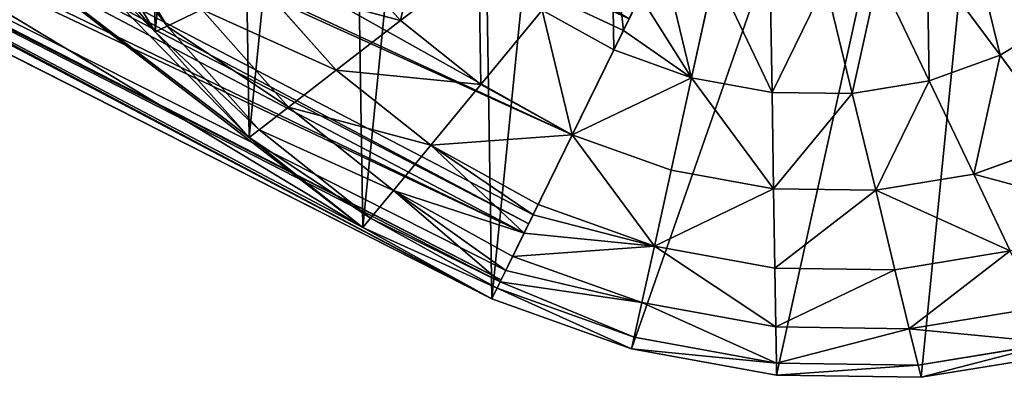
# Model space of a CAD drawing. Extents: x 0 to 8772, y 0 to 5937.
# Drawn here: x 5364 to 5462, y 3650 to 3686 of the extents above; entities that cross this region are included whole.
import ezdxf

# ---------------------------------------------------------------- set-up
doc = ezdxf.new("R2010")
doc.units = 0
doc.header["$LTSCALE"] = 25.4
doc.layers.get('0').update_dxf_attribs({"color": 13, "linetype": 'CONTINUOUS'})

msp = doc.modelspace()

# ---------------------------------------------------------------- linework, layer by layer
at = {"color": 129}
for p, q in [((5465.964, 3769.217, 19.999), (5411.411, 3657.857, 19.999)), ((5465.964, 3769.217, 19.999), (5411.411, 3657.857, 19.999)), ((5465.964, 3769.217, 19.999), (5411.411, 3657.857, 19.999)), ((5419.4, 3674.165, 81.876), (5282.399, 3750.816, 103.805)), ((5419.4, 3674.165, 81.876), (5282.399, 3750.816, 103.805)), ((5415.066, 3665.316, 63.752), (5276.528, 3738.831, 79.259)), ((5415.066, 3665.316, 63.752), (5276.528, 3738.831, 79.259)), ((5412.341, 3659.754, 42.647), (5272.837, 3731.298, 50.674)), ((5412.341, 3659.754, 42.647), (5272.837, 3731.298, 50.674)), ((5411.411, 3657.857, 19.999), (5271.578, 3728.728, 19.999)), ((5411.411, 3657.857, 19.999), (5271.578, 3728.728, 19.999)), ((5377.955, 3684.405, 19.999), (5370.968, 3696.011, 19.999)), ((5377.955, 3684.405, 19.999), (5370.968, 3696.011, 19.999)), ((5377.955, 3684.405, 19.999), (5370.968, 3696.011, 19.999)), ((5372.269, 3696.348, 37.071), (5379.122, 3684.965, 37.071)), ((5372.269, 3696.348, 37.071), (5379.122, 3684.965, 37.071)), ((5395.743, 3692.937, 81.876), (5402.334, 3685.522, 81.876)), ((5395.743, 3692.937, 81.876), (5402.334, 3685.522, 81.876)), ((5402.334, 3685.522, 81.876), (5410.125, 3691.526, 92.758)), ((5402.334, 3685.522, 81.876), (5410.125, 3691.526, 92.758)), ((5461.909, 3682.079, 92.758), (5454.683, 3691.868, 100.845)), ((5461.909, 3682.079, 92.758), (5454.683, 3691.868, 100.845)), ((5431.249, 3679.848, 92.758), (5433.564, 3690.332, 100.845)), ((5431.249, 3679.848, 92.758), (5433.564, 3690.332, 100.845)), ((5454.88, 3679.526, 92.758), (5449.841, 3690.11, 100.845)), ((5454.88, 3679.526, 92.758), (5449.841, 3690.11, 100.845)), ((5388.19, 3689.314, 68.615), (5395.941, 3680.595, 68.615)), ((5388.19, 3689.314, 68.615), (5395.941, 3680.595, 68.615)), ((5439.25, 3678.389, 92.758), (5439.075, 3689.326, 100.845)), ((5439.25, 3678.389, 92.758), (5439.075, 3689.326, 100.845)), ((5447.229, 3678.28, 92.758), (5444.571, 3689.251, 100.845)), ((5447.229, 3678.28, 92.758), (5444.571, 3689.251, 100.845)), ((5424.481, 3684.536, 94.382), (5426.15, 3687.943, 97.244)), ((5424.481, 3684.536, 94.382), (5426.15, 3687.943, 97.244)), ((5424.481, 3684.536, 94.382), (5426.15, 3687.943, 97.244)), ((5379.122, 3684.965, 37.071), (5382.578, 3686.622, 53.486)), ((5379.122, 3684.965, 37.071), (5382.578, 3686.622, 53.486)), ((5382.578, 3686.622, 53.486), (5391.19, 3676.934, 53.486)), ((5382.578, 3686.622, 53.486), (5391.19, 3676.934, 53.486)), ((5410.322, 3679.183, 81.876), (5416.401, 3686.546, 92.758)), ((5410.322, 3679.183, 81.876), (5416.401, 3686.546, 92.758)), ((5416.401, 3686.546, 92.758), (5423.534, 3682.603, 92.758)), ((5416.401, 3686.546, 92.758), (5423.534, 3682.603, 92.758)), ((5395.941, 3680.595, 68.615), (5402.334, 3685.522, 81.876)), ((5395.941, 3680.595, 68.615), (5402.334, 3685.522, 81.876)), ((5402.334, 3685.522, 81.876), (5410.322, 3679.183, 81.876)), ((5402.334, 3685.522, 81.876), (5410.322, 3679.183, 81.876)), ((5461.909, 3682.079, 92.758), (5468.045, 3685.841, 92.758)), ((5461.909, 3682.079, 92.758), (5468.045, 3685.841, 92.758)), ((5377.955, 3684.405, 19.999), (5379.122, 3684.965, 37.071)), ((5377.955, 3684.405, 19.999), (5379.122, 3684.965, 37.071)), ((5387.276, 3673.918, 19.999), (5377.955, 3684.405, 19.999)), ((5387.276, 3673.918, 19.999), (5377.955, 3684.405, 19.999)), ((5387.276, 3673.918, 19.999), (5377.955, 3684.405, 19.999)), ((5379.122, 3684.965, 37.071), (5388.264, 3674.679, 37.071)), ((5379.122, 3684.965, 37.071), (5388.264, 3674.679, 37.071)), ((5423.534, 3682.603, 92.758), (5424.481, 3684.536, 94.382)), ((5423.534, 3682.603, 92.758), (5424.481, 3684.536, 94.382)), ((5419.4, 3674.165, 81.876), (5423.534, 3682.603, 92.758)), ((5419.4, 3674.165, 81.876), (5423.534, 3682.603, 92.758)), ((5423.534, 3682.603, 92.758), (5431.249, 3679.848, 92.758)), ((5423.534, 3682.603, 92.758), (5431.249, 3679.848, 92.758)), ((5454.88, 3679.526, 92.758), (5461.909, 3682.079, 92.758)), ((5454.88, 3679.526, 92.758), (5461.909, 3682.079, 92.758)), ((5468.242, 3673.499, 81.876), (5461.909, 3682.079, 92.758)), ((5468.242, 3673.499, 81.876), (5461.909, 3682.079, 92.758)), ((5391.19, 3676.934, 53.486), (5395.941, 3680.595, 68.615)), ((5391.19, 3676.934, 53.486), (5395.941, 3680.595, 68.615)), ((5395.941, 3680.595, 68.615), (5405.333, 3673.142, 68.615)), ((5395.941, 3680.595, 68.615), (5405.333, 3673.142, 68.615)), ((5429.22, 3670.66, 81.876), (5431.249, 3679.848, 92.758)), ((5429.22, 3670.66, 81.876), (5431.249, 3679.848, 92.758)), ((5431.249, 3679.848, 92.758), (5439.25, 3678.389, 92.758)), ((5431.249, 3679.848, 92.758), (5439.25, 3678.389, 92.758)), ((5447.229, 3678.28, 92.758), (5454.88, 3679.526, 92.758)), ((5447.229, 3678.28, 92.758), (5454.88, 3679.526, 92.758)), ((5459.296, 3670.249, 81.876), (5454.88, 3679.526, 92.758)), ((5459.296, 3670.249, 81.876), (5454.88, 3679.526, 92.758)), ((5405.333, 3673.142, 68.615), (5410.322, 3679.183, 81.876)), ((5405.333, 3673.142, 68.615), (5410.322, 3679.183, 81.876)), ((5410.322, 3679.183, 81.876), (5419.4, 3674.165, 81.876)), ((5410.322, 3679.183, 81.876), (5419.4, 3674.165, 81.876)), ((5439.25, 3678.389, 92.758), (5447.229, 3678.28, 92.758)), ((5439.403, 3668.802, 81.876), (5439.25, 3678.389, 92.758)), ((5439.25, 3678.389, 92.758), (5447.229, 3678.28, 92.758)), ((5439.403, 3668.802, 81.876), (5439.25, 3678.389, 92.758)), ((5449.558, 3668.663, 81.876), (5447.229, 3678.28, 92.758)), ((5449.558, 3668.663, 81.876), (5447.229, 3678.28, 92.758)), ((5388.264, 3674.679, 37.071), (5391.19, 3676.934, 53.486)), ((5388.264, 3674.679, 37.071), (5391.19, 3676.934, 53.486)), ((5391.19, 3676.934, 53.486), (5401.626, 3668.652, 53.486)), ((5391.19, 3676.934, 53.486), (5401.626, 3668.652, 53.486)), ((5387.276, 3673.918, 19.999), (5388.264, 3674.679, 37.071)), ((5387.276, 3673.918, 19.999), (5388.264, 3674.679, 37.071)), ((5388.264, 3674.679, 37.071), (5399.344, 3665.887, 37.071)), ((5388.264, 3674.679, 37.071), (5399.344, 3665.887, 37.071)), ((5398.573, 3664.954, 19.999), (5387.276, 3673.918, 19.999)), ((5398.573, 3664.954, 19.999), (5387.276, 3673.918, 19.999)), ((5398.573, 3664.954, 19.999), (5387.276, 3673.918, 19.999)), ((5419.4, 3674.165, 81.876), (5415.502, 3666.207, 65.576)), ((5419.4, 3674.165, 81.876), (5415.502, 3666.207, 65.576)), ((5416.008, 3667.24, 68.615), (5419.4, 3674.165, 81.876)), ((5416.008, 3667.24, 68.615), (5419.4, 3674.165, 81.876)), ((5419.4, 3674.165, 81.876), (5429.22, 3670.66, 81.876)), ((5419.4, 3674.165, 81.876), (5429.22, 3670.66, 81.876)), ((5459.296, 3670.249, 81.876), (5468.242, 3673.499, 81.876)), ((5459.296, 3670.249, 81.876), (5468.242, 3673.499, 81.876)), ((5401.626, 3668.652, 53.486), (5405.333, 3673.142, 68.615)), ((5401.626, 3668.652, 53.486), (5405.333, 3673.142, 68.615)), ((5405.333, 3673.142, 68.615), (5416.008, 3667.24, 68.615)), ((5405.333, 3673.142, 68.615), (5416.008, 3667.24, 68.615)), ((5427.554, 3663.118, 68.615), (5429.22, 3670.66, 81.876)), ((5427.554, 3663.118, 68.615), (5429.22, 3670.66, 81.876)), ((5429.22, 3670.66, 81.876), (5439.403, 3668.802, 81.876)), ((5429.22, 3670.66, 81.876), (5439.403, 3668.802, 81.876)), ((5449.558, 3668.663, 81.876), (5459.296, 3670.249, 81.876)), ((5449.558, 3668.663, 81.876), (5459.296, 3670.249, 81.876)), ((5462.921, 3662.636, 68.615), (5459.296, 3670.249, 81.876)), ((5462.921, 3662.636, 68.615), (5459.296, 3670.249, 81.876)), ((5399.344, 3665.887, 37.071), (5401.626, 3668.652, 53.486)), ((5399.344, 3665.887, 37.071), (5401.626, 3668.652, 53.486)), ((5401.626, 3668.652, 53.486), (5413.488, 3662.095, 53.486)), ((5401.626, 3668.652, 53.486), (5413.488, 3662.095, 53.486)), ((5439.403, 3668.802, 81.876), (5449.558, 3668.663, 81.876)), ((5439.529, 3660.934, 68.615), (5439.403, 3668.802, 81.876)), ((5439.529, 3660.934, 68.615), (5439.403, 3668.802, 81.876)), ((5439.403, 3668.802, 81.876), (5449.558, 3668.663, 81.876)), ((5451.47, 3660.771, 68.615), (5449.558, 3668.663, 81.876)), ((5451.47, 3660.771, 68.615), (5449.558, 3668.663, 81.876)), ((5415.502, 3666.207, 65.576), (5416.008, 3667.24, 68.615)), ((5415.502, 3666.207, 65.576), (5416.008, 3667.24, 68.615)), ((5416.008, 3667.24, 68.615), (5427.554, 3663.118, 68.615)), ((5416.008, 3667.24, 68.615), (5427.554, 3663.118, 68.615)), ((5398.573, 3664.954, 19.999), (5399.344, 3665.887, 37.071)), ((5398.573, 3664.954, 19.999), (5399.344, 3665.887, 37.071)), ((5399.344, 3665.887, 37.071), (5411.935, 3658.926, 37.071)), ((5399.344, 3665.887, 37.071), (5411.935, 3658.926, 37.071)), ((5414.61, 3664.386, 60.222), (5415.502, 3666.207, 65.576)), ((5414.61, 3664.386, 60.222), (5415.502, 3666.207, 65.576)), ((5414.61, 3664.386, 60.222), (5415.502, 3666.207, 65.576)), ((5415.502, 3666.207, 65.576), (5415.066, 3665.316, 63.752)), ((5411.411, 3657.857, 19.999), (5398.573, 3664.954, 19.999)), ((5411.411, 3657.857, 19.999), (5398.573, 3664.954, 19.999)), ((5411.411, 3657.857, 19.999), (5398.573, 3664.954, 19.999)), ((5413.488, 3662.095, 53.486), (5414.61, 3664.386, 60.222)), ((5413.488, 3662.095, 53.486), (5414.61, 3664.386, 60.222)), ((5426.317, 3657.515, 53.486), (5427.554, 3663.118, 68.615)), ((5426.317, 3657.515, 53.486), (5427.554, 3663.118, 68.615)), ((5427.554, 3663.118, 68.615), (5439.529, 3660.934, 68.615)), ((5427.554, 3663.118, 68.615), (5439.529, 3660.934, 68.615)), ((5412.796, 3660.684, 46.178), (5413.488, 3662.095, 53.486)), ((5412.796, 3660.684, 46.178), (5413.488, 3662.095, 53.486)), ((5413.488, 3662.095, 53.486), (5426.317, 3657.515, 53.486)), ((5413.488, 3662.095, 53.486), (5426.317, 3657.515, 53.486)), ((5451.47, 3660.771, 68.615), (5462.921, 3662.636, 68.615)), ((5451.47, 3660.771, 68.615), (5462.921, 3662.636, 68.615)), ((5439.529, 3660.934, 68.615), (5451.47, 3660.771, 68.615)), ((5439.622, 3655.088, 53.486), (5439.529, 3660.934, 68.615)), ((5439.529, 3660.934, 68.615), (5451.47, 3660.771, 68.615)), ((5439.622, 3655.088, 53.486), (5439.529, 3660.934, 68.615)), ((5452.891, 3654.907, 53.486), (5451.47, 3660.771, 68.615)), ((5452.891, 3654.907, 53.486), (5451.47, 3660.771, 68.615)), ((5412.247, 3659.563, 40.368), (5412.796, 3660.684, 46.178)), ((5412.247, 3659.563, 40.368), (5412.796, 3660.684, 46.178)), ((5412.247, 3659.563, 40.368), (5412.796, 3660.684, 46.178)), ((5412.341, 3659.754, 42.647), (5412.247, 3659.563, 40.368)), ((5412.247, 3659.563, 40.368), (5411.411, 3657.857, 19.999)), ((5412.247, 3659.563, 40.368), (5411.411, 3657.857, 19.999)), ((5411.411, 3657.857, 19.999), (5411.935, 3658.926, 37.071)), ((5411.411, 3657.857, 19.999), (5411.935, 3658.926, 37.071)), ((5411.935, 3658.926, 37.071), (5412.247, 3659.563, 40.368)), ((5411.935, 3658.926, 37.071), (5412.247, 3659.563, 40.368)), ((5411.935, 3658.926, 37.071), (5425.555, 3654.064, 37.071)), ((5411.935, 3658.926, 37.071), (5425.555, 3654.064, 37.071)), ((5425.298, 3652.899, 19.999), (5411.411, 3657.857, 19.999)), ((5425.298, 3652.899, 19.999), (5411.411, 3657.857, 19.999)), ((5425.555, 3654.064, 37.071), (5426.317, 3657.515, 53.486)), ((5425.555, 3654.064, 37.071), (5426.317, 3657.515, 53.486)), ((5426.317, 3657.515, 53.486), (5439.622, 3655.088, 53.486)), ((5426.317, 3657.515, 53.486), (5439.622, 3655.088, 53.486)), ((5452.891, 3654.907, 53.486), (5465.614, 3656.979, 53.486)), ((5452.891, 3654.907, 53.486), (5465.614, 3656.979, 53.486)), ((5439.622, 3655.088, 53.486), (5452.891, 3654.907, 53.486)), ((5439.68, 3651.488, 37.071), (5439.622, 3655.088, 53.486)), ((5439.622, 3655.088, 53.486), (5452.891, 3654.907, 53.486)), ((5439.68, 3651.488, 37.071), (5439.622, 3655.088, 53.486)), ((5453.766, 3651.295, 37.071), (5452.891, 3654.907, 53.486)), ((5453.766, 3651.295, 37.071), (5452.891, 3654.907, 53.486)), ((5425.298, 3652.899, 19.999), (5425.555, 3654.064, 37.071)), ((5425.298, 3652.899, 19.999), (5425.555, 3654.064, 37.071)), ((5425.555, 3654.064, 37.071), (5439.68, 3651.488, 37.071)), ((5425.555, 3654.064, 37.071), (5439.68, 3651.488, 37.071)), ((5439.699, 3650.272, 19.999), (5425.298, 3652.899, 19.999)), ((5439.699, 3650.272, 19.999), (5425.298, 3652.899, 19.999)), ((5453.766, 3651.295, 37.071), (5467.273, 3653.495, 37.071)), ((5453.766, 3651.295, 37.071), (5467.273, 3653.495, 37.071)), ((5467.833, 3652.319, 19.999), (5454.061, 3650.076, 19.999)), ((5467.833, 3652.319, 19.999), (5454.061, 3650.076, 19.999)), ((5439.699, 3650.272, 19.999), (5439.68, 3651.488, 37.071)), ((5439.68, 3651.488, 37.071), (5453.766, 3651.295, 37.071)), ((5439.68, 3651.488, 37.071), (5453.766, 3651.295, 37.071)), ((5439.699, 3650.272, 19.999), (5439.68, 3651.488, 37.071)), ((5454.061, 3650.076, 19.999), (5453.766, 3651.295, 37.071)), ((5454.061, 3650.076, 19.999), (5453.766, 3651.295, 37.071)), ((5454.061, 3650.076, 19.999), (5439.699, 3650.272, 19.999)), ((5454.061, 3650.076, 19.999), (5439.699, 3650.272, 19.999))]:
    msp.add_line(p, q, dxfattribs=at)

# ---------------------------------------------------------------- meshes
mesh = msp.add_polyface(dxfattribs=at)
corners = [(5366.189, 3732.976, 19.999), (5366.583, 3708.291, 19.999), (5364.97, 3720.772, 19.999), (5370.194, 3744.432, 19.999), (5370.968, 3696.011, 19.999), (5376.832, 3754.701, 19.999), (5377.955, 3684.405, 19.999), (5385.846, 3763.388, 19.999), (5387.276, 3673.918, 19.999), (5396.891, 3770.16, 19.999), (5398.573, 3664.954, 19.999), (5409.543, 3774.755, 19.999), (5411.411, 3657.857, 19.999), (5423.314, 3776.998, 19.999), (5465.964, 3769.217, 19.999), (5437.677, 3776.802, 19.999), (5452.078, 3774.175, 19.999)]
mesh.append_faces([[corners[k] for k in face] for face in [(0, 1, 2), (14, 15, 16)]], dxfattribs={"vtx0": -1, "color": 129})
mesh.append_faces([[corners[k] for k in face] for face in [(1, 3, 4), (4, 5, 6), (6, 7, 8), (8, 9, 10), (10, 11, 12), (12, 13, 14)]], dxfattribs={"vtx0": -1, "vtx1": -1, "color": 129})
mesh.append_faces([[corners[k] for k in face] for face in [(1, 0, 3), (4, 3, 5), (6, 5, 7), (8, 7, 9), (10, 9, 11), (12, 11, 13), (14, 13, 15)]], dxfattribs={"vtx0": -1, "vtx2": -1, "color": 129})
mesh = msp.add_polyface(dxfattribs=at)
corners = [(5465.964, 3769.217, 19.999), (5412.247, 3659.563, 40.368), (5411.411, 3657.857, 19.999), (5412.796, 3660.684, 46.178), (5414.61, 3664.386, 60.222), (5415.502, 3666.207, 65.576), (5419.4, 3674.165, 81.876), (5424.481, 3684.536, 94.382), (5426.15, 3687.943, 97.244), (5430.528, 3696.88, 103.062), (5432.339, 3700.576, 104.824), (5438.688, 3713.537, 107.506), (5445.037, 3726.498, 104.824), (5446.848, 3730.194, 103.062), (5451.226, 3739.131, 97.244), (5452.895, 3742.538, 94.382), (5457.975, 3752.909, 81.876), (5461.874, 3760.867, 65.576), (5462.766, 3762.688, 60.222), (5464.579, 3766.39, 46.178), (5465.128, 3767.511, 40.368)]
mesh.append_faces([[corners[k] for k in face] for face in [(0, 1, 2), (19, 0, 20)]], dxfattribs={"vtx0": -1, "color": 129})
mesh.append_faces([[corners[k] for k in face] for face in [(1, 0, 3), (3, 0, 4), (4, 0, 5), (5, 0, 6), (6, 0, 7), (7, 0, 8), (8, 0, 9), (9, 0, 10), (10, 0, 11), (11, 0, 12), (12, 0, 13), (13, 0, 14), (14, 0, 15), (15, 0, 16), (16, 0, 17), (17, 0, 18), (18, 0, 19)]], dxfattribs={"vtx0": -1, "vtx1": -1, "color": 129})
mesh = msp.add_polyface(dxfattribs=at)
corners = [(5465.964, 3769.217, 19.999), (5425.298, 3652.899, 19.999), (5411.411, 3657.857, 19.999), (5439.699, 3650.272, 19.999), (5454.061, 3650.076, 19.999), (5467.833, 3652.319, 19.999), (5478.803, 3762.12, 19.999), (5480.484, 3656.914, 19.999), (5490.099, 3753.156, 19.999), (5491.529, 3663.686, 19.999), (5499.42, 3742.669, 19.999), (5500.544, 3672.373, 19.999), (5506.408, 3731.063, 19.999), (5507.181, 3682.642, 19.999), (5510.792, 3718.783, 19.999), (5511.187, 3694.098, 19.999), (5512.406, 3706.301, 19.999)]
mesh.append_faces([[corners[k] for k in face] for face in [(0, 1, 2), (15, 14, 16)]], dxfattribs={"vtx0": -1, "color": 129})
mesh.append_faces([[corners[k] for k in face] for face in [(1, 0, 3), (3, 0, 4), (4, 0, 5), (5, 6, 7), (7, 8, 9), (9, 10, 11), (11, 12, 13), (13, 14, 15)]], dxfattribs={"vtx0": -1, "vtx1": -1, "color": 129})
mesh.append_faces([[corners[k] for k in face] for face in [(5, 0, 6), (7, 6, 8), (9, 8, 10), (11, 10, 12), (13, 12, 14)]], dxfattribs={"vtx0": -1, "vtx2": -1, "color": 129})
mesh = msp.add_polyface(dxfattribs=at)
corners = [(5424.481, 3684.536, 94.382), (5282.399, 3750.816, 103.805), (5419.4, 3674.165, 81.876), (5425.05, 3685.697, 95.782), (5289.28, 3764.863, 120.744), (5290.05, 3766.435, 122.639)]
mesh.append_faces([[corners[k] for k in face] for face in [(0, 1, 2), (4, 3, 5)]], dxfattribs={"vtx0": -1, "color": 129})
mesh.append_faces([[corners[k] for k in face] for face in [(1, 3, 4)]], dxfattribs={"vtx0": -1, "vtx1": -1, "color": 129})
mesh.append_faces([[corners[k] for k in face] for face in [(1, 0, 3)]], dxfattribs={"vtx0": -1, "vtx2": -1, "color": 129})
mesh = msp.add_polyface(dxfattribs=at)
corners = [(5415.502, 3666.207, 65.576), (5276.528, 3738.831, 79.259), (5415.066, 3665.316, 63.752), (5419.4, 3674.165, 81.876), (5277.119, 3740.038, 81.729), (5282.399, 3750.816, 103.805)]
mesh.append_faces([[corners[k] for k in face] for face in [(0, 1, 2), (4, 3, 5)]], dxfattribs={"vtx0": -1, "color": 129})
mesh.append_faces([[corners[k] for k in face] for face in [(1, 3, 4)]], dxfattribs={"vtx0": -1, "vtx1": -1, "color": 129})
mesh.append_faces([[corners[k] for k in face] for face in [(1, 0, 3)]], dxfattribs={"vtx0": -1, "vtx2": -1, "color": 129})
mesh = msp.add_polyface(dxfattribs=at)
corners = [(5354.542, 3725.476, 19.999), (5347.995, 3721.227, 19.999), (5347.474, 3721.143, 19.999), (5363.557, 3734.163, 19.999), (5366.189, 3732.976, 19.999), (5364.97, 3720.772, 19.999), (5370.194, 3744.432, 19.999), (5290.386, 3722.013, 19.999), (5411.411, 3657.857, 19.999), (5271.578, 3728.728, 19.999), (5398.573, 3664.954, 19.999), (5309.891, 3718.455, 19.999), (5329.343, 3718.19, 19.999), (5387.276, 3673.918, 19.999), (5343.497, 3718.704, 19.999), (5377.955, 3684.405, 19.999), (5370.968, 3696.011, 19.999), (5366.583, 3708.291, 19.999)]
mesh.append_faces([[corners[k] for k in face] for face in [(4, 3, 6), (7, 8, 9)]], dxfattribs={"vtx0": -1, "color": 129})
mesh.append_faces([[corners[k] for k in face] for face in [(0, 1, 2), (8, 7, 10), (10, 12, 13), (13, 14, 15), (15, 1, 16), (16, 0, 17), (17, 0, 5), (2, 14, 12)]], dxfattribs={"vtx0": -1, "vtx1": -1, "color": 129})
mesh.append_faces([[corners[k] for k in face] for face in [(13, 12, 14), (15, 14, 1), (16, 1, 0), (1, 14, 2)]], dxfattribs={"vtx0": -1, "vtx1": -1, "vtx2": -1, "color": 129})
mesh.append_faces([[corners[k] for k in face] for face in [(3, 4, 5), (10, 7, 11), (10, 11, 12), (5, 0, 3)]], dxfattribs={"vtx0": -1, "vtx2": -1, "color": 129})
mesh = msp.add_polyface(dxfattribs=at)
corners = [(5412.796, 3660.684, 46.178), (5272.837, 3731.298, 50.674), (5412.341, 3659.754, 42.647), (5414.61, 3664.386, 60.222), (5273.454, 3732.558, 55.455), (5275.91, 3737.571, 74.477), (5415.066, 3665.316, 63.752), (5276.528, 3738.831, 79.259)]
mesh.append_faces([[corners[k] for k in face] for face in [(0, 1, 2), (5, 6, 7)]], dxfattribs={"vtx0": -1, "color": 129})
mesh.append_faces([[corners[k] for k in face] for face in [(1, 3, 4), (4, 3, 5)]], dxfattribs={"vtx0": -1, "vtx1": -1, "color": 129})
mesh.append_faces([[corners[k] for k in face] for face in [(1, 0, 3), (5, 3, 6)]], dxfattribs={"vtx0": -1, "vtx2": -1, "color": 129})
mesh = msp.add_polyface(dxfattribs=at)
corners = [(5411.411, 3657.857, 19.999), (5272.71, 3731.039, 47.587), (5271.578, 3728.728, 19.999), (5412.247, 3659.563, 40.368), (5412.341, 3659.754, 42.647), (5272.837, 3731.298, 50.674)]
mesh.append_faces([[corners[k] for k in face] for face in [(0, 1, 2), (1, 4, 5)]], dxfattribs={"vtx0": -1, "color": 129})
mesh.append_faces([[corners[k] for k in face] for face in [(1, 0, 3), (1, 3, 4)]], dxfattribs={"vtx0": -1, "vtx2": -1, "color": 129})
mesh = msp.add_polyface(dxfattribs=at)
corners = [(5382.578, 3686.622, 53.486), (5372.269, 3696.348, 37.071), (5379.122, 3684.965, 37.071), (5376.123, 3697.345, 53.486)]
mesh.append_faces([[corners[k] for k in face] for face in [(0, 1, 2), (1, 0, 3)]], dxfattribs={"vtx0": -1, "color": 129})
mesh = msp.add_polyface(dxfattribs=at)
corners = [(5402.334, 3685.522, 81.876), (5404.947, 3697.352, 92.758), (5395.743, 3692.937, 81.876), (5410.125, 3691.526, 92.758)]
mesh.append_faces([[corners[k] for k in face] for face in [(0, 1, 2), (1, 0, 3)]], dxfattribs={"vtx0": -1, "color": 129})
mesh = msp.add_polyface(dxfattribs=at)
corners = [(5379.122, 3684.965, 37.071), (5370.968, 3696.011, 19.999), (5377.955, 3684.405, 19.999), (5372.269, 3696.348, 37.071)]
mesh.append_faces([[corners[k] for k in face] for face in [(0, 1, 2), (1, 0, 3)]], dxfattribs={"vtx0": -1, "color": 129})
mesh = msp.add_polyface(dxfattribs=at)
corners = [(5423.534, 3682.603, 92.758), (5423.336, 3694.945, 100.845), (5416.401, 3686.546, 92.758), (5424.481, 3684.536, 94.382), (5428.25, 3692.229, 100.845), (5426.15, 3687.943, 97.244)]
mesh.append_faces([[corners[k] for k in face] for face in [(0, 1, 2), (4, 3, 5)]], dxfattribs={"vtx0": -1, "color": 129})
mesh.append_faces([[corners[k] for k in face] for face in [(1, 3, 4)]], dxfattribs={"vtx0": -1, "vtx1": -1, "color": 129})
mesh.append_faces([[corners[k] for k in face] for face in [(1, 0, 3)]], dxfattribs={"vtx0": -1, "vtx2": -1, "color": 129})
mesh = msp.add_polyface(dxfattribs=at)
corners = [(5461.909, 3682.079, 92.758), (5458.909, 3694.46, 100.845), (5454.683, 3691.868, 100.845), (5468.045, 3685.841, 92.758)]
mesh.append_faces([[corners[k] for k in face] for face in [(0, 1, 2), (1, 0, 3)]], dxfattribs={"vtx0": -1, "color": 129})
mesh = msp.add_polyface(dxfattribs=at)
corners = [(5402.334, 3685.522, 81.876), (5388.19, 3689.314, 68.615), (5395.941, 3680.595, 68.615), (5395.743, 3692.937, 81.876)]
mesh.append_faces([[corners[k] for k in face] for face in [(0, 1, 2), (1, 0, 3)]], dxfattribs={"vtx0": -1, "color": 129})
mesh = msp.add_polyface(dxfattribs=at)
corners = [(5431.249, 3679.848, 92.758), (5424.481, 3684.536, 94.382), (5423.534, 3682.603, 92.758), (5426.15, 3687.943, 97.244), (5428.25, 3692.229, 100.845), (5433.564, 3690.332, 100.845)]
mesh.append_faces([[corners[k] for k in face] for face in [(0, 1, 2), (4, 0, 5)]], dxfattribs={"vtx0": -1, "color": 129})
mesh.append_faces([[corners[k] for k in face] for face in [(1, 0, 3), (3, 0, 4)]], dxfattribs={"vtx0": -1, "vtx1": -1, "color": 129})
mesh = msp.add_polyface(dxfattribs=at)
corners = [(5410.322, 3679.183, 81.876), (5410.125, 3691.526, 92.758), (5402.334, 3685.522, 81.876), (5416.401, 3686.546, 92.758)]
mesh.append_faces([[corners[k] for k in face] for face in [(0, 1, 2), (1, 0, 3)]], dxfattribs={"vtx0": -1, "color": 129})
mesh = msp.add_polyface(dxfattribs=at)
corners = [(5454.88, 3679.526, 92.758), (5454.683, 3691.868, 100.845), (5449.841, 3690.11, 100.845), (5461.909, 3682.079, 92.758)]
mesh.append_faces([[corners[k] for k in face] for face in [(0, 1, 2), (1, 0, 3)]], dxfattribs={"vtx0": -1, "color": 129})
mesh = msp.add_polyface(dxfattribs=at)
corners = [(5439.25, 3678.389, 92.758), (5433.564, 3690.332, 100.845), (5431.249, 3679.848, 92.758), (5439.075, 3689.326, 100.845)]
mesh.append_faces([[corners[k] for k in face] for face in [(0, 1, 2), (1, 0, 3)]], dxfattribs={"vtx0": -1, "color": 129})
mesh = msp.add_polyface(dxfattribs=at)
corners = [(5447.229, 3678.28, 92.758), (5449.841, 3690.11, 100.845), (5444.571, 3689.251, 100.845), (5454.88, 3679.526, 92.758)]
mesh.append_faces([[corners[k] for k in face] for face in [(0, 1, 2), (1, 0, 3)]], dxfattribs={"vtx0": -1, "color": 129})
mesh = msp.add_polyface(dxfattribs=at)
corners = [(5395.941, 3680.595, 68.615), (5382.578, 3686.622, 53.486), (5391.19, 3676.934, 53.486), (5388.19, 3689.314, 68.615)]
mesh.append_faces([[corners[k] for k in face] for face in [(0, 1, 2), (1, 0, 3)]], dxfattribs={"vtx0": -1, "color": 129})
mesh = msp.add_polyface(dxfattribs=at)
corners = [(5439.25, 3678.389, 92.758), (5444.571, 3689.251, 100.845), (5439.075, 3689.326, 100.845), (5447.229, 3678.28, 92.758)]
mesh.append_faces([[corners[k] for k in face] for face in [(0, 1, 2), (1, 0, 3)]], dxfattribs={"vtx0": -1, "color": 129})
mesh = msp.add_polyface(dxfattribs=at)
corners = [(5391.19, 3676.934, 53.486), (5379.122, 3684.965, 37.071), (5388.264, 3674.679, 37.071), (5382.578, 3686.622, 53.486)]
mesh.append_faces([[corners[k] for k in face] for face in [(0, 1, 2), (1, 0, 3)]], dxfattribs={"vtx0": -1, "color": 129})
mesh = msp.add_polyface(dxfattribs=at)
corners = [(5419.4, 3674.165, 81.876), (5416.401, 3686.546, 92.758), (5410.322, 3679.183, 81.876), (5423.534, 3682.603, 92.758)]
mesh.append_faces([[corners[k] for k in face] for face in [(0, 1, 2), (1, 0, 3)]], dxfattribs={"vtx0": -1, "color": 129})
mesh = msp.add_polyface(dxfattribs=at)
corners = [(5410.322, 3679.183, 81.876), (5395.941, 3680.595, 68.615), (5405.333, 3673.142, 68.615), (5402.334, 3685.522, 81.876)]
mesh.append_faces([[corners[k] for k in face] for face in [(0, 1, 2), (1, 0, 3)]], dxfattribs={"vtx0": -1, "color": 129})
mesh = msp.add_polyface(dxfattribs=at)
corners = [(5468.242, 3673.499, 81.876), (5468.045, 3685.841, 92.758), (5461.909, 3682.079, 92.758), (5476.052, 3678.287, 81.876)]
mesh.append_faces([[corners[k] for k in face] for face in [(0, 1, 2), (1, 0, 3)]], dxfattribs={"vtx0": -1, "color": 129})
mesh = msp.add_polyface(dxfattribs=at)
corners = [(5388.264, 3674.679, 37.071), (5377.955, 3684.405, 19.999), (5387.276, 3673.918, 19.999), (5379.122, 3684.965, 37.071)]
mesh.append_faces([[corners[k] for k in face] for face in [(0, 1, 2), (1, 0, 3)]], dxfattribs={"vtx0": -1, "color": 129})
mesh = msp.add_polyface(dxfattribs=at)
corners = [(5431.249, 3679.848, 92.758), (5419.4, 3674.165, 81.876), (5429.22, 3670.66, 81.876), (5423.534, 3682.603, 92.758)]
mesh.append_faces([[corners[k] for k in face] for face in [(0, 1, 2), (1, 0, 3)]], dxfattribs={"vtx0": -1, "color": 129})
mesh = msp.add_polyface(dxfattribs=at)
corners = [(5461.909, 3682.079, 92.758), (5459.296, 3670.249, 81.876), (5468.242, 3673.499, 81.876), (5454.88, 3679.526, 92.758)]
mesh.append_faces([[corners[k] for k in face] for face in [(0, 1, 2), (1, 0, 3)]], dxfattribs={"vtx0": -1, "color": 129})
mesh = msp.add_polyface(dxfattribs=at)
corners = [(5405.333, 3673.142, 68.615), (5391.19, 3676.934, 53.486), (5401.626, 3668.652, 53.486), (5395.941, 3680.595, 68.615)]
mesh.append_faces([[corners[k] for k in face] for face in [(0, 1, 2), (1, 0, 3)]], dxfattribs={"vtx0": -1, "color": 129})
mesh = msp.add_polyface(dxfattribs=at)
corners = [(5439.403, 3668.802, 81.876), (5431.249, 3679.848, 92.758), (5429.22, 3670.66, 81.876), (5439.25, 3678.389, 92.758)]
mesh.append_faces([[corners[k] for k in face] for face in [(0, 1, 2), (1, 0, 3)]], dxfattribs={"vtx0": -1, "color": 129})
mesh = msp.add_polyface(dxfattribs=at)
corners = [(5454.88, 3679.526, 92.758), (5449.558, 3668.663, 81.876), (5459.296, 3670.249, 81.876), (5447.229, 3678.28, 92.758)]
mesh.append_faces([[corners[k] for k in face] for face in [(0, 1, 2), (1, 0, 3)]], dxfattribs={"vtx0": -1, "color": 129})
mesh = msp.add_polyface(dxfattribs=at)
corners = [(5419.4, 3674.165, 81.876), (5405.333, 3673.142, 68.615), (5416.008, 3667.24, 68.615), (5410.322, 3679.183, 81.876)]
mesh.append_faces([[corners[k] for k in face] for face in [(0, 1, 2), (1, 0, 3)]], dxfattribs={"vtx0": -1, "color": 129})
mesh = msp.add_polyface(dxfattribs=at)
corners = [(5447.229, 3678.28, 92.758), (5439.403, 3668.802, 81.876), (5449.558, 3668.663, 81.876), (5439.25, 3678.389, 92.758)]
mesh.append_faces([[corners[k] for k in face] for face in [(0, 1, 2), (1, 0, 3)]], dxfattribs={"vtx0": -1, "color": 129})
mesh = msp.add_polyface(dxfattribs=at)
corners = [(5401.626, 3668.652, 53.486), (5388.264, 3674.679, 37.071), (5399.344, 3665.887, 37.071), (5391.19, 3676.934, 53.486)]
mesh.append_faces([[corners[k] for k in face] for face in [(0, 1, 2), (1, 0, 3)]], dxfattribs={"vtx0": -1, "color": 129})
mesh = msp.add_polyface(dxfattribs=at)
corners = [(5399.344, 3665.887, 37.071), (5387.276, 3673.918, 19.999), (5398.573, 3664.954, 19.999), (5388.264, 3674.679, 37.071)]
mesh.append_faces([[corners[k] for k in face] for face in [(0, 1, 2), (1, 0, 3)]], dxfattribs={"vtx0": -1, "color": 129})
mesh = msp.add_polyface(dxfattribs=at)
corners = [(5427.554, 3663.118, 68.615), (5419.4, 3674.165, 81.876), (5416.008, 3667.24, 68.615), (5429.22, 3670.66, 81.876)]
mesh.append_faces([[corners[k] for k in face] for face in [(0, 1, 2), (1, 0, 3)]], dxfattribs={"vtx0": -1, "color": 129})
mesh = msp.add_polyface(dxfattribs=at)
corners = [(5473.44, 3666.457, 68.615), (5459.296, 3670.249, 81.876), (5462.921, 3662.636, 68.615), (5468.242, 3673.499, 81.876)]
mesh.append_faces([[corners[k] for k in face] for face in [(0, 1, 2), (1, 0, 3)]], dxfattribs={"vtx0": -1, "color": 129})
mesh = msp.add_polyface(dxfattribs=at)
corners = [(5414.61, 3664.386, 60.222), (5401.626, 3668.652, 53.486), (5413.488, 3662.095, 53.486), (5405.333, 3673.142, 68.615), (5415.502, 3666.207, 65.576), (5416.008, 3667.24, 68.615)]
mesh.append_faces([[corners[k] for k in face] for face in [(0, 1, 2), (3, 4, 5)]], dxfattribs={"vtx0": -1, "color": 129})
mesh.append_faces([[corners[k] for k in face] for face in [(1, 0, 3)]], dxfattribs={"vtx0": -1, "vtx1": -1, "color": 129})
mesh.append_faces([[corners[k] for k in face] for face in [(3, 0, 4)]], dxfattribs={"vtx0": -1, "vtx2": -1, "color": 129})
mesh = msp.add_polyface(dxfattribs=at)
corners = [(5439.403, 3668.802, 81.876), (5427.554, 3663.118, 68.615), (5439.529, 3660.934, 68.615), (5429.22, 3670.66, 81.876)]
mesh.append_faces([[corners[k] for k in face] for face in [(0, 1, 2), (1, 0, 3)]], dxfattribs={"vtx0": -1, "color": 129})
mesh = msp.add_polyface(dxfattribs=at)
corners = [(5462.921, 3662.636, 68.615), (5449.558, 3668.663, 81.876), (5451.47, 3660.771, 68.615), (5459.296, 3670.249, 81.876)]
mesh.append_faces([[corners[k] for k in face] for face in [(0, 1, 2), (1, 0, 3)]], dxfattribs={"vtx0": -1, "color": 129})
mesh = msp.add_polyface(dxfattribs=at)
corners = [(5412.247, 3659.563, 40.368), (5399.344, 3665.887, 37.071), (5411.935, 3658.926, 37.071), (5401.626, 3668.652, 53.486), (5412.796, 3660.684, 46.178), (5413.488, 3662.095, 53.486)]
mesh.append_faces([[corners[k] for k in face] for face in [(0, 1, 2), (3, 4, 5)]], dxfattribs={"vtx0": -1, "color": 129})
mesh.append_faces([[corners[k] for k in face] for face in [(1, 0, 3)]], dxfattribs={"vtx0": -1, "vtx1": -1, "color": 129})
mesh.append_faces([[corners[k] for k in face] for face in [(3, 0, 4)]], dxfattribs={"vtx0": -1, "vtx2": -1, "color": 129})
mesh = msp.add_polyface(dxfattribs=at)
corners = [(5449.558, 3668.663, 81.876), (5439.529, 3660.934, 68.615), (5451.47, 3660.771, 68.615), (5439.403, 3668.802, 81.876)]
mesh.append_faces([[corners[k] for k in face] for face in [(0, 1, 2), (1, 0, 3)]], dxfattribs={"vtx0": -1, "color": 129})
mesh = msp.add_polyface(dxfattribs=at)
corners = [(5427.554, 3663.118, 68.615), (5413.488, 3662.095, 53.486), (5426.317, 3657.515, 53.486), (5414.61, 3664.386, 60.222), (5415.502, 3666.207, 65.576), (5416.008, 3667.24, 68.615)]
mesh.append_faces([[corners[k] for k in face] for face in [(0, 1, 2), (4, 0, 5)]], dxfattribs={"vtx0": -1, "color": 129})
mesh.append_faces([[corners[k] for k in face] for face in [(1, 0, 3), (3, 0, 4)]], dxfattribs={"vtx0": -1, "vtx1": -1, "color": 129})
mesh = msp.add_polyface(dxfattribs=at)
corners = [(5411.935, 3658.926, 37.071), (5398.573, 3664.954, 19.999), (5411.411, 3657.857, 19.999), (5399.344, 3665.887, 37.071)]
mesh.append_faces([[corners[k] for k in face] for face in [(0, 1, 2), (1, 0, 3)]], dxfattribs={"vtx0": -1, "color": 129})
mesh = msp.add_polyface(dxfattribs=at)
corners = [(5439.622, 3655.088, 53.486), (5427.554, 3663.118, 68.615), (5426.317, 3657.515, 53.486), (5439.529, 3660.934, 68.615)]
mesh.append_faces([[corners[k] for k in face] for face in [(0, 1, 2), (1, 0, 3)]], dxfattribs={"vtx0": -1, "color": 129})
mesh = msp.add_polyface(dxfattribs=at)
corners = [(5425.555, 3654.064, 37.071), (5412.247, 3659.563, 40.368), (5411.935, 3658.926, 37.071), (5426.317, 3657.515, 53.486), (5412.796, 3660.684, 46.178), (5413.488, 3662.095, 53.486)]
mesh.append_faces([[corners[k] for k in face] for face in [(0, 1, 2), (4, 3, 5)]], dxfattribs={"vtx0": -1, "color": 129})
mesh.append_faces([[corners[k] for k in face] for face in [(1, 3, 4)]], dxfattribs={"vtx0": -1, "vtx1": -1, "color": 129})
mesh.append_faces([[corners[k] for k in face] for face in [(1, 0, 3)]], dxfattribs={"vtx0": -1, "vtx2": -1, "color": 129})
mesh = msp.add_polyface(dxfattribs=at)
corners = [(5462.921, 3662.636, 68.615), (5452.891, 3654.907, 53.486), (5465.614, 3656.979, 53.486), (5451.47, 3660.771, 68.615)]
mesh.append_faces([[corners[k] for k in face] for face in [(0, 1, 2), (1, 0, 3)]], dxfattribs={"vtx0": -1, "color": 129})
mesh = msp.add_polyface(dxfattribs=at)
corners = [(5451.47, 3660.771, 68.615), (5439.622, 3655.088, 53.486), (5452.891, 3654.907, 53.486), (5439.529, 3660.934, 68.615)]
mesh.append_faces([[corners[k] for k in face] for face in [(0, 1, 2), (1, 0, 3)]], dxfattribs={"vtx0": -1, "color": 129})
mesh = msp.add_polyface(dxfattribs=at)
corners = [(5425.298, 3652.899, 19.999), (5411.935, 3658.926, 37.071), (5411.411, 3657.857, 19.999), (5425.555, 3654.064, 37.071)]
mesh.append_faces([[corners[k] for k in face] for face in [(0, 1, 2), (1, 0, 3)]], dxfattribs={"vtx0": -1, "color": 129})
mesh = msp.add_polyface(dxfattribs=at)
corners = [(5439.68, 3651.488, 37.071), (5426.317, 3657.515, 53.486), (5425.555, 3654.064, 37.071), (5439.622, 3655.088, 53.486)]
mesh.append_faces([[corners[k] for k in face] for face in [(0, 1, 2), (1, 0, 3)]], dxfattribs={"vtx0": -1, "color": 129})
mesh = msp.add_polyface(dxfattribs=at)
corners = [(5467.273, 3653.495, 37.071), (5452.891, 3654.907, 53.486), (5453.766, 3651.295, 37.071), (5465.614, 3656.979, 53.486)]
mesh.append_faces([[corners[k] for k in face] for face in [(0, 1, 2), (1, 0, 3)]], dxfattribs={"vtx0": -1, "color": 129})
mesh = msp.add_polyface(dxfattribs=at)
corners = [(5452.891, 3654.907, 53.486), (5439.68, 3651.488, 37.071), (5453.766, 3651.295, 37.071), (5439.622, 3655.088, 53.486)]
mesh.append_faces([[corners[k] for k in face] for face in [(0, 1, 2), (1, 0, 3)]], dxfattribs={"vtx0": -1, "color": 129})
mesh = msp.add_polyface(dxfattribs=at)
corners = [(5439.68, 3651.488, 37.071), (5425.298, 3652.899, 19.999), (5439.699, 3650.272, 19.999), (5425.555, 3654.064, 37.071)]
mesh.append_faces([[corners[k] for k in face] for face in [(0, 1, 2), (1, 0, 3)]], dxfattribs={"vtx0": -1, "color": 129})
mesh = msp.add_polyface(dxfattribs=at)
corners = [(5467.273, 3653.495, 37.071), (5454.061, 3650.076, 19.999), (5467.833, 3652.319, 19.999), (5453.766, 3651.295, 37.071)]
mesh.append_faces([[corners[k] for k in face] for face in [(0, 1, 2), (1, 0, 3)]], dxfattribs={"vtx0": -1, "color": 129})
mesh = msp.add_polyface(dxfattribs=at)
corners = [(5453.766, 3651.295, 37.071), (5439.699, 3650.272, 19.999), (5454.061, 3650.076, 19.999), (5439.68, 3651.488, 37.071)]
mesh.append_faces([[corners[k] for k in face] for face in [(0, 1, 2), (1, 0, 3)]], dxfattribs={"vtx0": -1, "color": 129})

doc.saveas('drawing.dxf')
